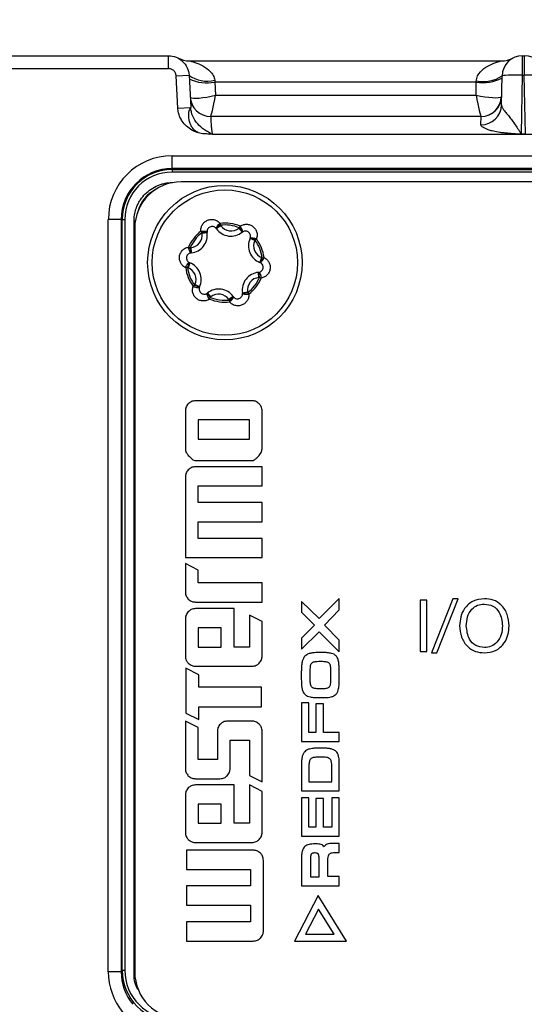
# Model space of a CAD drawing. Units: millimetres. Extents: x 18 to 584, y 10 to 410.
# Drawn here: x 72 to 82, y 289 to 308 of the extents above; entities that cross this region are included whole.
import ezdxf

# ---------------------------------------------------------------- set-up
doc = ezdxf.new("R2010")
doc.units = ezdxf.units.MM
doc.styles.add('SLDTEXTSTYLE0', font='TXT', dxfattribs={"width": 0.75})
doc.dimstyles.new('SLDDIMSTYLE1', dxfattribs={"dimtxt": 3.5, "dimasz": 3, "dimexe": 0, "dimexo": 0.0625, "dimgap": 0.875, "dimtad": 1, "dimdec": 0, "dimlfac": 2, "dimrnd": 1e-09, "dimzin": 12, "dimdsep": 46, "dimtxsty": 'SLDTEXTSTYLE0', "dimsah": 1, "dimcen": 0.09, "dimadec": 0, "dimazin": 3, "dimtfac": 1, "dimtdec": 0, "dimtofl": 0, "dimtmove": 0, "dimatfit": 3, "dimfxl": 0, "dimfrac": 2, "dimtolj": 1, "dimtzin": 12, "dimarcsym": 0})
doc.dimstyles.new('SLDDIMSTYLE2', dxfattribs={"dimtxt": 3.5, "dimasz": 3, "dimexe": 0, "dimexo": 0.0625, "dimgap": 0.875, "dimtad": 1, "dimdec": 1, "dimlfac": 2, "dimrnd": 1e-09, "dimzin": 12, "dimdsep": 46, "dimtxsty": 'SLDTEXTSTYLE0', "dimsah": 1, "dimcen": 0.09, "dimadec": 0, "dimazin": 3, "dimtfac": 1, "dimtdec": 1, "dimtofl": 0, "dimtmove": 0, "dimatfit": 3, "dimfxl": 0, "dimfrac": 2, "dimtolj": 1, "dimtzin": 12, "dimarcsym": 0})

# ---------------------------------------------------------------- blocks, each defined once
blk = doc.blocks.new('_D_1')
at = {"color": 7, "linetype": 'Continuous', "lineweight": 0}
for p, q in [((60.939, 308.083), (60.939, 334.622)), ((302.125, 308.083), (302.125, 334.622)), ((302.125, 333.622), (60.939, 333.622))]:
    blk.add_line(p, q, dxfattribs=at)
at = {"color": 7, "linetype": 'Continuous', "lineweight": 18}
for points in [[(60.939, 333.622), (63.939, 333.172), (63.939, 334.072)], [(302.125, 333.622), (299.125, 334.072), (299.125, 333.172)]]:
    blk.add_solid(points, dxfattribs=at)
at = {"color": 7, "linetype": 'Continuous', "lineweight": 18, "insert": (175.713, 338.133), "char_height": 3.5, "attachment_point": 1, "style": 'SLDTEXTSTYLE0'}
blk.add_mtext('482,4', dxfattribs=at)
blk = doc.blocks.new('_D_2')
at = {"color": 7, "linetype": 'Continuous', "lineweight": 0}
for p, q in [((64.382, 308.422), (64.382, 328.622)), ((298.682, 308.422), (298.682, 328.622)), ((64.382, 327.622), (298.682, 327.622))]:
    blk.add_line(p, q, dxfattribs=at)
at = {"color": 7, "linetype": 'Continuous', "lineweight": 18}
for points in [[(64.382, 327.622), (67.382, 327.172), (67.382, 328.072)], [(298.682, 327.622), (295.682, 328.072), (295.682, 327.172)]]:
    blk.add_solid(points, dxfattribs=at)
at = {"color": 7, "linetype": 'Continuous', "lineweight": 18, "insert": (177.653, 332.133), "char_height": 3.5, "attachment_point": 1, "style": 'SLDTEXTSTYLE0'}
blk.add_mtext('469', dxfattribs=at)
blk = doc.blocks.new('_D_3')
at = {"color": 7, "linetype": 'Continuous', "lineweight": 0}
for p, q in [((66.132, 308.422), (66.132, 322.622)), ((296.932, 308.422), (296.932, 322.622)), ((296.932, 321.622), (66.132, 321.622))]:
    blk.add_line(p, q, dxfattribs=at)
at = {"color": 7, "linetype": 'Continuous', "lineweight": 18}
for points in [[(66.132, 321.622), (69.132, 321.172), (69.132, 322.072)], [(296.932, 321.622), (293.932, 322.072), (293.932, 321.172)]]:
    blk.add_solid(points, dxfattribs=at)
at = {"color": 7, "linetype": 'Continuous', "lineweight": 18, "insert": (177.653, 326.133), "char_height": 3.5, "attachment_point": 1, "style": 'SLDTEXTSTYLE0'}
blk.add_mtext('462', dxfattribs=at)

msp = doc.modelspace()

# ---------------------------------------------------------------- linework, layer by layer
at = {"color": 7, "linetype": 'Continuous', "lineweight": 25}
for p, q in [((61.569, 307.333), (75.311, 307.333)), ((75.311, 307.083), (75.311, 307.333)), ((75.724, 307.233), (81.778, 307.233)), ((82.191, 307.333), (82.223, 307.333)), ((82.191, 306.954), (82.191, 307.333)), ((82.223, 307.333), (82.223, 306.954)), ((61.569, 307.083), (75.311, 307.083)), ((75.461, 306.941), (75.711, 306.954)), ((75.494, 306.315), (75.461, 306.941)), ((75.711, 306.954), (75.744, 306.328)), ((76.21, 306.857), (76.214, 306.82)), ((76.214, 306.82), (76.227, 306.567)), ((81.29, 306.82), (76.214, 306.82)), ((81.286, 306.567), (81.29, 306.82)), ((81.29, 306.82), (81.291, 306.841)), ((81.781, 306.377), (81.791, 306.94)), ((82.171, 305.812), (82.191, 306.954)), ((82.191, 306.954), (82.223, 306.954)), ((82.243, 305.812), (82.223, 306.954)), ((76.227, 306.567), (81.286, 306.567)), ((75.494, 306.315), (75.744, 306.328)), ((81.384, 306.153), (76.132, 306.153)), ((286.892, 305.803), (76.172, 305.803)), ((82.171, 305.812), (82.243, 305.812)), ((82.171, 305.812), (82.171, 305.806)), ((82.243, 305.806), (82.171, 305.806)), ((75.382, 305.391), (260.556, 305.391)), ((75.382, 305.141), (75.382, 305.391)), ((260.556, 305.141), (75.382, 305.141)), ((75.382, 305.122), (75.382, 305.141)), ((75.382, 305.122), (260.536, 305.122)), ((75.382, 305.122), (75.382, 305.072)), ((260.536, 305.072), (75.382, 305.072)), ((75.392, 304.868), (75.393, 304.868)), ((260.482, 304.883), (75.557, 304.883)), ((74.144, 289.538), (74.144, 304.153)), ((74.394, 304.153), (74.144, 304.153)), ((74.394, 304.153), (74.394, 289.538)), ((74.413, 304.153), (74.394, 304.153)), ((74.413, 289.57), (74.413, 304.153)), ((74.413, 304.153), (74.463, 304.153)), ((74.463, 304.153), (74.463, 289.57)), ((74.643, 289.519), (74.643, 304.119)), ((74.667, 304.119), (74.643, 304.119)), ((74.657, 303.983), (74.657, 289.533)), ((76.319, 304.04), (76.241, 303.978)), ((76.326, 304.031), (76.245, 303.973)), ((76.315, 304.075), (76.319, 304.04)), ((76.68, 303.982), (76.743, 303.904)), ((76.689, 303.989), (76.703, 304.021)), ((76.747, 303.908), (76.689, 303.989)), ((75.942, 303.923), (75.963, 303.896)), ((76.062, 303.905), (75.963, 303.896)), ((75.964, 303.884), (76.063, 303.899)), ((76.988, 303.742), (76.897, 303.784)), ((76.993, 303.753), (76.899, 303.789)), ((76.993, 303.753), (77.02, 303.774)), ((75.701, 303.614), (75.733, 303.601)), ((75.733, 303.601), (75.748, 303.502)), ((75.745, 303.602), (75.754, 303.503)), ((77.122, 303.411), (77.086, 303.318)), ((77.092, 303.316), (77.133, 303.407)), ((77.133, 303.407), (77.167, 303.411)), ((75.646, 303.216), (75.68, 303.22)), ((75.722, 303.311), (75.68, 303.22)), ((75.727, 303.309), (75.692, 303.215)), ((77.068, 303.024), (77.059, 303.124)), ((77.08, 303.026), (77.065, 303.125)), ((77.08, 303.026), (77.112, 303.012)), ((75.793, 302.853), (75.821, 302.874)), ((75.821, 302.874), (75.914, 302.837)), ((75.917, 302.843), (75.826, 302.885)), ((76.066, 302.719), (76.124, 302.638)), ((76.071, 302.723), (76.134, 302.645)), ((76.111, 302.606), (76.124, 302.638)), ((76.569, 302.654), (76.487, 302.596)), ((76.495, 302.586), (76.573, 302.649)), ((76.75, 302.727), (76.849, 302.743)), ((76.751, 302.721), (76.851, 302.731)), ((76.851, 302.731), (76.872, 302.703)), ((76.495, 302.586), (76.499, 302.552)), ((76.932, 300.63), (75.839, 300.63)), ((75.64, 300.432), (75.64, 299.71)), ((77.132, 299.71), (77.132, 300.432)), ((76.883, 300.257), (75.889, 300.257)), ((75.889, 300.257), (75.889, 299.884)), ((76.883, 299.884), (76.883, 300.257)), ((75.889, 299.884), (76.883, 299.884)), ((75.839, 299.467), (76.932, 299.467)), ((77.132, 299.348), (75.839, 299.348)), ((77.132, 298.975), (77.132, 299.348)), ((75.64, 299.148), (75.64, 297.582)), ((75.889, 298.975), (77.132, 298.975)), ((75.889, 298.651), (75.889, 298.975)), ((77.132, 298.651), (75.889, 298.651)), ((77.132, 298.278), (77.132, 298.651)), ((75.889, 297.955), (75.889, 298.278)), ((75.889, 298.278), (77.132, 298.278)), ((77.132, 297.955), (75.889, 297.955)), ((77.132, 297.582), (77.132, 297.955)), ((75.64, 297.582), (77.132, 297.582)), ((75.889, 297.341), (75.64, 297.465)), ((75.64, 297.465), (75.64, 296.917)), ((75.889, 297.092), (75.889, 297.341)), ((77.132, 297.092), (75.889, 297.092)), ((77.132, 296.719), (77.132, 297.092)), ((75.839, 296.719), (77.132, 296.719)), ((78.241, 296.4), (77.896, 296.733)), ((77.896, 296.733), (77.896, 296.525)), ((78.629, 296.787), (78.241, 296.4)), ((78.629, 296.565), (78.629, 296.787)), ((80.33, 296.758), (80.201, 296.758)), ((80.201, 296.758), (80.201, 295.758)), ((80.33, 295.758), (80.33, 296.758)), ((80.837, 296.784), (80.421, 295.732)), ((80.525, 295.732), (80.941, 296.784)), ((80.941, 296.784), (80.837, 296.784)), ((76.585, 296.591), (75.839, 296.591)), ((76.585, 295.845), (76.585, 296.591)), ((77.896, 296.525), (78.147, 296.271)), ((78.34, 296.271), (78.629, 296.565)), ((75.64, 296.393), (75.64, 295.672)), ((76.883, 296.467), (76.883, 295.845)), ((77.132, 296.342), (76.883, 296.467)), ((77.132, 295.672), (77.132, 296.342)), ((75.889, 296.218), (75.889, 295.845)), ((76.336, 296.218), (75.889, 296.218)), ((76.336, 295.845), (76.336, 296.218)), ((78.147, 296.271), (77.896, 296.018)), ((77.896, 295.807), (78.241, 296.142)), ((78.241, 296.142), (78.629, 295.753)), ((78.629, 295.976), (78.34, 296.271)), ((77.896, 296.018), (77.896, 295.807)), ((78.629, 295.753), (78.629, 295.976)), ((75.889, 295.845), (76.336, 295.845)), ((76.883, 295.845), (76.585, 295.845)), ((78.315, 295.738), (78.226, 295.738)), ((80.201, 295.758), (80.33, 295.758)), ((80.421, 295.732), (80.525, 295.732)), ((78.306, 295.561), (78.23, 295.561)), ((75.899, 295.308), (75.65, 295.432)), ((75.65, 295.432), (75.65, 294.562)), ((75.839, 295.472), (76.932, 295.472)), ((77.892, 295.369), (77.892, 295.213)), ((78.058, 295.359), (78.058, 295.229)), ((78.468, 295.223), (78.468, 295.362)), ((78.629, 295.21), (78.629, 295.366)), ((75.899, 295.068), (75.899, 295.308)), ((77.122, 295.068), (75.899, 295.068)), ((77.122, 294.686), (77.122, 295.068)), ((78.233, 295.04), (78.309, 295.04)), ((78.23, 294.862), (78.318, 294.862)), ((75.899, 294.686), (77.122, 294.686)), ((75.899, 294.437), (75.899, 294.686)), ((78.041, 294.761), (77.896, 294.761)), ((77.896, 294.761), (77.896, 294.01)), ((78.041, 294.187), (78.041, 294.761)), ((78.324, 294.743), (78.177, 294.743)), ((78.177, 294.743), (78.177, 294.187)), ((78.324, 294.187), (78.324, 294.743)), ((75.64, 294.406), (75.64, 293.486)), ((75.889, 294.281), (75.64, 294.406)), ((75.65, 294.562), (75.899, 294.437)), ((76.932, 294.406), (76.46, 294.406)), ((75.889, 293.66), (75.889, 294.281)), ((76.262, 294.207), (76.262, 293.66)), ((77.132, 293.225), (77.132, 294.207)), ((76.51, 293.486), (76.51, 294.033)), ((76.51, 294.033), (76.883, 294.033)), ((76.883, 294.033), (76.883, 293.349)), ((77.896, 294.01), (78.629, 294.01)), ((78.177, 294.187), (78.041, 294.187)), ((78.629, 294.187), (78.324, 294.187)), ((78.629, 294.01), (78.629, 294.187)), ((78.328, 293.879), (78.186, 293.879)), ((76.262, 293.66), (75.889, 293.66)), ((78.32, 293.704), (78.197, 293.704)), ((77.895, 293.572), (77.895, 293.053)), ((78.04, 293.544), (78.04, 293.229)), ((78.482, 293.229), (78.482, 293.544)), ((78.629, 293.053), (78.629, 293.586)), ((75.839, 293.287), (76.312, 293.287)), ((76.883, 293.349), (77.132, 293.225)), ((76.585, 293.167), (75.839, 293.167)), ((76.585, 292.421), (76.585, 293.167)), ((76.883, 293.167), (76.883, 292.421)), ((77.132, 293.041), (76.883, 293.167)), ((77.895, 293.053), (78.629, 293.053)), ((78.04, 293.229), (78.482, 293.229)), ((75.64, 292.968), (75.64, 292.247)), ((77.132, 292.247), (77.132, 293.041)), ((78.041, 292.918), (77.896, 292.918)), ((77.896, 292.918), (77.896, 292.168)), ((78.041, 292.343), (78.041, 292.918)), ((78.324, 292.9), (78.177, 292.9)), ((78.177, 292.9), (78.177, 292.343)), ((78.324, 292.343), (78.324, 292.9)), ((78.629, 292.918), (78.482, 292.918)), ((78.482, 292.918), (78.482, 292.343)), ((78.629, 292.168), (78.629, 292.918)), ((76.336, 292.794), (75.889, 292.794)), ((75.889, 292.794), (75.889, 292.421)), ((76.336, 292.421), (76.336, 292.794)), ((75.889, 292.421), (76.336, 292.421)), ((76.883, 292.421), (76.585, 292.421)), ((78.177, 292.343), (78.041, 292.343)), ((78.482, 292.343), (78.324, 292.343)), ((77.896, 292.168), (78.629, 292.168)), ((75.665, 291.899), (75.665, 291.526)), ((76.957, 291.899), (75.665, 291.899)), ((75.839, 292.048), (76.932, 292.048)), ((78.181, 292.02), (78.13, 292.02)), ((78.629, 292.027), (78.477, 292.027)), ((78.629, 291.851), (78.629, 292.027)), ((77.896, 291.752), (77.896, 291.208)), ((78.071, 291.757), (78.071, 291.381)), ((78.162, 291.844), (78.147, 291.844)), ((78.236, 291.381), (78.236, 291.761)), ((78.41, 291.385), (78.41, 291.731)), ((78.515, 291.851), (78.629, 291.851)), ((75.665, 291.526), (76.908, 291.526)), ((76.908, 291.526), (76.908, 291.203)), ((77.157, 290.332), (77.157, 291.7)), ((78.071, 291.381), (78.236, 291.381)), ((78.629, 291.385), (78.41, 291.385)), ((78.629, 291.208), (78.629, 291.385)), ((75.665, 291.203), (75.665, 290.83)), ((76.908, 291.203), (75.665, 291.203)), ((77.896, 291.208), (78.629, 291.208)), ((78.219, 291.019), (77.757, 290.133)), ((78.767, 290.133), (78.219, 291.019)), ((75.665, 290.83), (76.908, 290.83)), ((76.908, 290.83), (76.908, 290.506)), ((78.228, 290.752), (77.974, 290.265)), ((78.53, 290.265), (78.228, 290.752)), ((76.908, 290.506), (75.665, 290.506)), ((75.665, 290.506), (75.665, 290.133)), ((77.974, 290.265), (78.53, 290.265)), ((75.665, 290.133), (76.957, 290.133)), ((77.757, 290.133), (78.767, 290.133)), ((74.394, 289.538), (74.144, 289.538)), ((74.413, 289.57), (74.394, 289.538)), ((74.413, 289.57), (74.463, 289.57)), ((74.657, 289.533), (74.643, 289.519))]:
    msp.add_line(p, q, dxfattribs=at)
at = {"color": 7, "linetype": 'Continuous', "lineweight": 25, "flags": 128}
for points in [[(76.315, 304.075), (76.298, 304.062), (76.281, 304.047), (76.267, 304.033), (76.255, 304.018), (76.246, 304.005), (76.24, 303.994), (76.239, 303.984), (76.241, 303.978)], [(76.747, 303.908), (76.751, 303.913), (76.752, 303.923), (76.75, 303.935), (76.745, 303.95), (76.737, 303.967), (76.727, 303.985), (76.716, 304.003), (76.703, 304.021)], [(75.942, 303.923), (75.964, 303.926), (75.985, 303.927), (76.006, 303.927), (76.024, 303.925), (76.04, 303.922), (76.052, 303.917), (76.059, 303.912), (76.062, 303.905)], [(76.899, 303.789), (76.904, 303.795), (76.913, 303.798), (76.925, 303.799), (76.941, 303.798), (76.96, 303.794), (76.98, 303.789), (77, 303.782), (77.02, 303.774)], [(75.701, 303.614), (75.704, 303.593), (75.708, 303.572), (75.714, 303.552), (75.72, 303.534), (75.727, 303.52), (75.734, 303.509), (75.742, 303.503), (75.748, 303.502)], [(77.092, 303.316), (77.099, 303.315), (77.107, 303.319), (77.117, 303.327), (77.128, 303.339), (77.138, 303.354), (77.149, 303.372), (77.159, 303.391), (77.167, 303.411)], [(75.646, 303.216), (75.655, 303.236), (75.665, 303.255), (75.675, 303.273), (75.686, 303.288), (75.697, 303.3), (75.706, 303.308), (75.715, 303.312), (75.722, 303.311)], [(77.065, 303.125), (77.072, 303.123), (77.079, 303.117), (77.087, 303.107), (77.093, 303.093), (77.1, 303.075), (77.105, 303.055), (77.109, 303.034), (77.112, 303.012)], [(75.793, 302.853), (75.814, 302.845), (75.834, 302.838), (75.854, 302.832), (75.872, 302.829), (75.888, 302.828), (75.901, 302.829), (75.91, 302.832), (75.914, 302.837)], [(76.111, 302.606), (76.098, 302.623), (76.086, 302.641), (76.076, 302.659), (76.068, 302.676), (76.063, 302.691), (76.061, 302.704), (76.062, 302.713), (76.066, 302.719)], [(76.573, 302.649), (76.575, 302.642), (76.573, 302.633), (76.568, 302.621), (76.559, 302.608), (76.547, 302.594), (76.532, 302.579), (76.516, 302.565), (76.499, 302.552)], [(76.751, 302.721), (76.754, 302.715), (76.762, 302.71), (76.774, 302.705), (76.789, 302.702), (76.808, 302.7), (76.828, 302.7), (76.85, 302.701), (76.872, 302.703)]]:
    msp.add_lwpolyline(points, dxfattribs=at)
at = {"color": 7, "linetype": 'Continuous', "lineweight": 25}
for radius in [1.5, 1.412]:
    msp.add_circle((76.407, 303.313), radius, dxfattribs=at)
for centre, radius, start, end in [((75.724, 307.733), 0.5, 242.734, 270), ((81.778, 307.733), 0.5, 270, 297.266), ((82.191, 306.933), 0.4, 90, 179), ((82.223, 306.933), 0.4, 1, 90), ((76.065, 307.441), 0.602, 233.9603, 283.9675), ((76.054, 307.59), 0.786, 244.4229, 281.7245), ((81.424, 307.6), 0.791, 260.2369, 297.521), ((81.421, 307.497), 0.668, 258.798, 303.6329), ((76.132, 306.553), 0.4, 183, 270), ((76.129, 306.55), 0.397, 182.565, 270.6305), ((81.384, 306.553), 0.4, 270, 359), ((81.38, 306.55), 0.397, 270.6006, 357.7515), ((81.384, 306.387), 0.397, 269.564, 358.5914), ((75.382, 304.153), 1.237, 90, 180), ((75.382, 304.153), 0.988, 90, 180), ((75.382, 304.153), 0.968, 90, 180), ((75.382, 304.153), 0.918, 90, 180), ((75.557, 303.983), 0.9, 90, 180), ((75.391, 304.118), 0.699, 118.4213, 163.2446), ((75.392, 304.119), 0.698, 118.4958, 162.5356), ((76.162, 303.915), 0.1, 35.165, 38.6459), ((76.526, 304.171), 0.344, 215.165, 309.0364), ((76.407, 303.313), 0.767, 67.3156, 96.8857), ((76.407, 303.313), 0.732, 67.3156, 96.8857), ((76.162, 303.915), 0.2, 35.165, 38.6459), ((76.526, 304.171), 0.244, 215.165, 309.0364), ((76.806, 303.826), 0.2, 125.5554, 129.0364), ((76.407, 303.313), 0.767, 127.3156, 156.8857), ((76.407, 303.313), 0.732, 127.3156, 156.8857), ((75.723, 303.845), 0.244, 275.165, 9.0364), ((75.723, 303.845), 0.344, 275.165, 9.0364), ((76.162, 303.915), 0.2, 185.5554, 189.0364), ((76.162, 303.915), 0.1, 185.5554, 189.0364), ((76.806, 303.826), 0.1, 125.5554, 129.0364), ((77.209, 303.639), 0.344, 155.165, 249.0364), ((76.806, 303.826), 0.1, 335.165, 338.6459), ((76.407, 303.313), 0.767, 7.3156, 36.8857), ((75.763, 303.403), 0.2, 95.165, 98.6459), ((77.209, 303.639), 0.244, 155.165, 249.0364), ((76.806, 303.826), 0.2, 335.165, 338.6459), ((76.407, 303.313), 0.732, 7.3156, 36.8857), ((75.763, 303.403), 0.1, 95.165, 98.6459), ((77.05, 303.224), 0.2, 65.5554, 69.0364), ((76.407, 303.313), 0.767, 187.3156, 216.8857), ((76.407, 303.313), 0.732, 187.3156, 216.8857), ((75.763, 303.403), 0.2, 245.5554, 249.0364), ((75.604, 302.988), 0.244, 335.165, 69.0364), ((75.763, 303.403), 0.1, 245.5554, 249.0364), ((75.604, 302.988), 0.344, 335.165, 69.0364), ((77.05, 303.224), 0.1, 65.5554, 69.0364), ((77.09, 302.781), 0.344, 95.165, 189.0364), ((77.09, 302.781), 0.244, 95.165, 189.0364), ((76.407, 303.313), 0.732, 307.3156, 336.8857), ((76.407, 303.313), 0.767, 307.3156, 336.8857), ((77.05, 303.224), 0.1, 275.165, 278.6459), ((77.05, 303.224), 0.2, 275.165, 278.6459), ((76.008, 302.801), 0.2, 155.165, 158.6459), ((76.008, 302.801), 0.1, 155.165, 158.6459), ((76.008, 302.801), 0.1, 305.5554, 309.0364), ((76.288, 302.456), 0.344, 35.165, 129.0364), ((76.008, 302.801), 0.2, 305.5554, 309.0364), ((76.407, 303.313), 0.732, 247.3156, 276.8857), ((76.288, 302.456), 0.244, 35.165, 129.0364), ((76.651, 302.712), 0.1, 215.165, 218.6459), ((76.651, 302.712), 0.1, 5.5554, 9.0364), ((76.651, 302.712), 0.2, 5.5554, 9.0364), ((76.407, 303.313), 0.767, 247.3156, 276.8857), ((76.651, 302.712), 0.2, 215.165, 218.6459), ((75.557, 289.533), 0.9, 180, 270)]:
    msp.add_arc(centre, radius, start, end, dxfattribs=at)
for centre, major_axis, ratio, start_param, end_param in [((76.227, 306.653), (0.494, 0.122), 0.165748, 3.275135, 4.671399), ((76.227, 306.653), (0.094, 0.5), 0.031867, 3.14756, 4.543823), ((81.286, 306.653), (0.498, -0.108), 0.166606, 4.748621, 6.144884), ((81.286, 306.653), (-0.097, 0.5), 0.032903, 1.738952, 3.135215), ((75.396, 289.544), (0.646, 1.078), 0.99484, 2.112781, 2.79605), ((75.396, 289.544), (0.518, 0.865), 0.992286, 2.112781, 2.79605), ((75.415, 289.574), (0.516, 0.862), 0.995352, 2.112781, 3.679016), ((75.415, 289.574), (0.491, 0.819), 0.99484, 2.112781, 3.679016)]:
    msp.add_ellipse(centre, major_axis=major_axis, ratio=ratio, start_param=start_param, end_param=end_param, dxfattribs=at)
for points, knots in [([(75.311, 307.333), (75.413, 307.333), (75.513, 307.293), (75.66, 307.154), (75.705, 307.055), (75.711, 306.954)], [0, 0, 0, 0, 0.5, 0.5, 1, 1, 1, 1]), ([(75.724, 307.233), (75.724, 307.233), (75.739, 307.229), (75.779, 307.218), (75.802, 307.211), (75.876, 307.185), (75.929, 307.163), (76.031, 307.106), (76.081, 307.071), (76.145, 307.005), (76.164, 306.98), (76.195, 306.923), (76.206, 306.891), (76.21, 306.857)], [0, 0, 0, 0, 0.125, 0.125, 0.25, 0.25, 0.5, 0.5, 0.75, 0.75, 0.875, 0.875, 1, 1, 1, 1]), ([(81.291, 306.841), (81.293, 306.912), (81.328, 306.972), (81.413, 307.066), (81.464, 307.102), (81.568, 307.16), (81.622, 307.183), (81.697, 307.21), (81.722, 307.218), (81.762, 307.229), (81.778, 307.233), (81.778, 307.233)], [0, 0, 0, 0, 0.25, 0.25, 0.5, 0.5, 0.75, 0.75, 0.875, 0.875, 1, 1, 1, 1]), ([(75.461, 306.941), (75.46, 306.951), (75.458, 306.97), (75.448, 306.997), (75.434, 307.021), (75.415, 307.043), (75.393, 307.06), (75.368, 307.073), (75.34, 307.082), (75.321, 307.083), (75.311, 307.083)], [0, 0, 0, 0, 0.127341, 0.250138, 0.372903, 0.50015, 0.621521, 0.749933, 0.87272, 1, 1, 1, 1]), ([(82.191, 306.954), (82.086, 306.956), (81.982, 306.956), (81.834, 306.951), (81.791, 306.946), (81.791, 306.94)], [0, 0, 0, 0, 0.5, 0.5, 1, 1, 1, 1]), ([(82.623, 306.94), (82.623, 306.946), (82.58, 306.951), (82.431, 306.956), (82.327, 306.956), (82.223, 306.954)], [0, 0, 0, 0, 0.5, 0.5, 1, 1, 1, 1]), ([(76.172, 305.803), (76.164, 305.805), (76.15, 305.808), (76.119, 305.811), (76.061, 305.812), (75.974, 305.816), (75.866, 305.839), (75.758, 305.887), (75.659, 305.959), (75.584, 306.047), (75.534, 306.138), (75.503, 306.225), (75.497, 306.285), (75.494, 306.315)], [0, 0, 0, 0, 0.023261, 0.047887, 0.097958, 0.205258, 0.326198, 0.443806, 0.57796, 0.711, 0.808637, 0.903912, 1, 1, 1, 1]), ([(75.897, 305.834), (75.876, 305.846), (75.835, 305.869), (75.784, 305.922), (75.745, 305.984), (75.711, 306.077), (75.702, 306.199), (75.718, 306.284), (75.744, 306.328)], [0, 0, 0, 0, 0.118595, 0.239754, 0.363244, 0.488511, 0.744326, 1, 1, 1, 1]), ([(76.172, 305.803), (76.157, 305.807), (76.143, 305.813), (76.115, 305.828), (76.101, 305.837), (76.06, 305.862), (76.035, 305.878), (75.961, 305.929), (75.918, 305.967), (75.802, 306.099), (75.75, 306.208), (75.744, 306.328)], [0, 0, 0, 0, 0.0625, 0.0625, 0.125, 0.125, 0.25, 0.25, 0.5, 0.5, 1, 1, 1, 1]), ([(81.781, 306.377), (81.781, 306.371), (81.782, 306.36), (81.788, 306.342), (81.797, 306.321), (81.81, 306.299), (81.834, 306.265), (81.874, 306.218), (81.93, 306.151), (81.986, 306.073), (82.047, 305.988), (82.099, 305.913), (82.133, 305.861), (82.15, 305.835), (82.159, 305.824), (82.165, 305.816), (82.169, 305.813), (82.171, 305.812)], [0, 0, 0, 0, 0.0504621, 0.1018858, 0.1543284, 0.2078438, 0.2624828, 0.3899429, 0.499247, 0.6236453, 0.7493084, 0.8747002, 0.9462249, 0.9636481, 0.9821945, 0.9945022, 1, 1, 1, 1]), ([(76.132, 306.153), (76.132, 306.153), (76.132, 306.152), (76.133, 306.144), (76.133, 306.132), (76.134, 306.114), (76.136, 306.092), (76.137, 306.062), (76.139, 306.025), (76.142, 305.981), (76.145, 305.938), (76.149, 305.901), (76.154, 305.868), (76.159, 305.841), (76.164, 305.819), (76.169, 305.808), (76.172, 305.803)], [0, 0, 0, 0, 0.114871, 0.231321, 0.346739, 0.458347, 0.563416, 0.659484, 0.777277, 0.862064, 0.919161, 0.955179, 0.976514, 0.988599, 0.995568, 1, 1, 1, 1]), ([(81.381, 305.99), (81.381, 306.015), (81.381, 306.039), (81.382, 306.081), (81.382, 306.099), (81.383, 306.127), (81.383, 306.137), (81.383, 306.15), (81.384, 306.153), (81.384, 306.153)], [0, 0, 0, 0, 0.25, 0.25, 0.5, 0.5, 0.75, 0.75, 1, 1, 1, 1]), ([(82.171, 305.806), (82.158, 305.807), (82.116, 305.808), (82.023, 305.815), (81.916, 305.823), (81.816, 305.833), (81.725, 305.844), (81.63, 305.862), (81.54, 305.887), (81.479, 305.912), (81.434, 305.934), (81.403, 305.955), (81.384, 305.973), (81.382, 305.984), (81.381, 305.99)], [0, 0, 0, 0, 0.035522, 0.113126, 0.250475, 0.326587, 0.386158, 0.500305, 0.59044, 0.667647, 0.750588, 0.831896, 0.91514, 1, 1, 1, 1]), ([(74.643, 304.119), (74.643, 304.139), (74.644, 304.178), (74.651, 304.237), (74.662, 304.294), (74.678, 304.351), (74.701, 304.411), (74.73, 304.473), (74.78, 304.557), (74.859, 304.652), (74.973, 304.746), (75.081, 304.804), (75.174, 304.837), (75.245, 304.855), (75.318, 304.866), (75.367, 304.868), (75.392, 304.868)], [0, 0, 0, 0, 0.050305, 0.100162, 0.149881, 0.199775, 0.250156, 0.312563, 0.375206, 0.500104, 0.625002, 0.7499, 0.812308, 0.87495, 0.937416, 1, 1, 1, 1]), ([(75.942, 303.923), (75.942, 303.939), (75.941, 303.978), (75.96, 304.037), (75.999, 304.092), (76.055, 304.133), (76.123, 304.154), (76.195, 304.152), (76.264, 304.126), (76.298, 304.092), (76.315, 304.075)], [0, 0, 0, 0, 0.092676, 0.220556, 0.344562, 0.467903, 0.594316, 0.726606, 0.863592, 1, 1, 1, 1]), ([(76.241, 303.978), (76.233, 303.986), (76.217, 304.002), (76.184, 304.015), (76.149, 304.017), (76.116, 304.006), (76.089, 303.987), (76.07, 303.96), (76.062, 303.931), (76.062, 303.913), (76.062, 303.905)], [0, 0, 0, 0, 0.14397, 0.282638, 0.410766, 0.530272, 0.647838, 0.770109, 0.901665, 1, 1, 1, 1]), ([(76.703, 304.021), (76.716, 304.029), (76.749, 304.049), (76.81, 304.062), (76.878, 304.056), (76.941, 304.028), (76.993, 303.98), (77.027, 303.916), (77.039, 303.843), (77.027, 303.797), (77.02, 303.774)], [0, 0, 0, 0, 0.092676, 0.220556, 0.344562, 0.467903, 0.594316, 0.726606, 0.863592, 1, 1, 1, 1]), ([(76.899, 303.789), (76.902, 303.8), (76.909, 303.822), (76.903, 303.857), (76.887, 303.888), (76.862, 303.912), (76.831, 303.925), (76.798, 303.928), (76.769, 303.921), (76.754, 303.912), (76.747, 303.908)], [0, 0, 0, 0, 0.14397, 0.282638, 0.410766, 0.530272, 0.647838, 0.770109, 0.901665, 1, 1, 1, 1]), ([(75.646, 303.216), (75.632, 303.223), (75.598, 303.242), (75.557, 303.288), (75.528, 303.35), (75.521, 303.419), (75.536, 303.488), (75.575, 303.549), (75.632, 303.596), (75.678, 303.608), (75.701, 303.614)], [0, 0, 0, 0, 0.092676, 0.220556, 0.344562, 0.467903, 0.594316, 0.726606, 0.863592, 1, 1, 1, 1]), ([(75.748, 303.502), (75.737, 303.499), (75.715, 303.494), (75.688, 303.472), (75.669, 303.442), (75.661, 303.408), (75.665, 303.375), (75.679, 303.345), (75.699, 303.323), (75.715, 303.315), (75.722, 303.311)], [0, 0, 0, 0, 0.14397, 0.282638, 0.410766, 0.530272, 0.647838, 0.770109, 0.901665, 1, 1, 1, 1]), ([(77.167, 303.411), (77.182, 303.403), (77.215, 303.385), (77.257, 303.339), (77.285, 303.277), (77.292, 303.208), (77.277, 303.139), (77.239, 303.078), (77.182, 303.03), (77.135, 303.018), (77.112, 303.012)], [0, 0, 0, 0, 0.092676, 0.220556, 0.344562, 0.467903, 0.594316, 0.726606, 0.863592, 1, 1, 1, 1]), ([(77.065, 303.125), (77.076, 303.128), (77.098, 303.133), (77.126, 303.155), (77.145, 303.185), (77.152, 303.219), (77.149, 303.252), (77.135, 303.282), (77.115, 303.303), (77.099, 303.312), (77.092, 303.316)], [0, 0, 0, 0, 0.1439698, 0.2826376, 0.4107663, 0.5302721, 0.6478382, 0.7701086, 0.9016645, 1, 1, 1, 1]), ([(76.111, 302.606), (76.097, 302.597), (76.064, 302.577), (76.004, 302.565), (75.936, 302.571), (75.873, 302.599), (75.821, 302.647), (75.786, 302.711), (75.774, 302.784), (75.787, 302.83), (75.793, 302.853)], [0, 0, 0, 0, 0.092676, 0.220556, 0.344562, 0.467903, 0.594316, 0.726606, 0.863592, 1, 1, 1, 1]), ([(75.914, 302.837), (75.911, 302.826), (75.905, 302.805), (75.91, 302.77), (75.927, 302.738), (75.952, 302.715), (75.983, 302.702), (76.015, 302.699), (76.044, 302.705), (76.06, 302.715), (76.066, 302.719)], [0, 0, 0, 0, 0.1439698, 0.2826376, 0.4107663, 0.5302721, 0.6478382, 0.7701086, 0.9016645, 1, 1, 1, 1]), ([(76.872, 302.703), (76.872, 302.687), (76.873, 302.649), (76.854, 302.59), (76.814, 302.534), (76.758, 302.494), (76.691, 302.472), (76.619, 302.475), (76.549, 302.501), (76.516, 302.535), (76.499, 302.552)], [0, 0, 0, 0, 0.092676, 0.220556, 0.344562, 0.467903, 0.594316, 0.726606, 0.863592, 1, 1, 1, 1]), ([(76.573, 302.649), (76.581, 302.641), (76.596, 302.624), (76.629, 302.611), (76.664, 302.61), (76.697, 302.62), (76.724, 302.64), (76.743, 302.667), (76.752, 302.695), (76.751, 302.714), (76.751, 302.721)], [0, 0, 0, 0, 0.14397, 0.282638, 0.410766, 0.530272, 0.647838, 0.770109, 0.901665, 1, 1, 1, 1]), ([(75.698, 300.572), (75.679, 300.549), (75.646, 300.507), (75.642, 300.455), (75.64, 300.432)], [0, 0, 0, 0, 0.559023, 1, 1, 1, 1]), ([(75.839, 300.63), (75.81, 300.627), (75.756, 300.621), (75.716, 300.587), (75.698, 300.572)], [0, 0, 0, 0, 0.558617, 1, 1, 1, 1]), ([(77.074, 300.572), (77.05, 300.59), (77.009, 300.624), (76.956, 300.628), (76.932, 300.63)], [0, 0, 0, 0, 0.556483, 1, 1, 1, 1]), ([(77.132, 300.432), (77.129, 300.461), (77.123, 300.514), (77.089, 300.554), (77.074, 300.572)], [0, 0, 0, 0, 0.556094, 1, 1, 1, 1]), ([(75.64, 299.71), (75.643, 299.681), (75.648, 299.627), (75.683, 299.587), (75.698, 299.569)], [0, 0, 0, 0, 0.5586939, 1, 1, 1, 1]), ([(75.698, 299.569), (75.721, 299.544), (75.753, 299.509), (75.802, 299.473), (75.827, 299.469), (75.839, 299.467)], [0, 0, 0, 0, 0.577856, 0.796744, 1, 1, 1, 1]), ([(76.932, 299.467), (76.948, 299.47), (76.98, 299.477), (77.026, 299.518), (77.055, 299.55), (77.074, 299.569)], [0, 0, 0, 0, 0.260218, 0.547599, 1, 1, 1, 1]), ([(77.074, 299.569), (77.092, 299.592), (77.126, 299.634), (77.13, 299.687), (77.132, 299.71)], [0, 0, 0, 0, 0.556472, 1, 1, 1, 1]), ([(75.698, 299.289), (75.679, 299.265), (75.646, 299.224), (75.642, 299.171), (75.64, 299.148)], [0, 0, 0, 0, 0.559897, 1, 1, 1, 1]), ([(75.839, 299.348), (75.81, 299.345), (75.756, 299.339), (75.716, 299.304), (75.698, 299.289)], [0, 0, 0, 0, 0.55768, 1, 1, 1, 1]), ([(75.64, 296.917), (75.643, 296.888), (75.649, 296.835), (75.683, 296.795), (75.698, 296.778)], [0, 0, 0, 0, 0.556299, 1, 1, 1, 1]), ([(75.698, 296.778), (75.721, 296.759), (75.763, 296.725), (75.816, 296.721), (75.839, 296.719)], [0, 0, 0, 0, 0.556554, 1, 1, 1, 1]), ([(81.447, 296.784), (81.372, 296.776), (81.222, 296.759), (81.06, 296.611), (80.98, 296.435), (80.971, 296.317), (80.967, 296.258)], [0, 0, 0, 0, 0.279384, 0.558488, 0.779065, 1, 1, 1, 1]), ([(81.097, 296.258), (81.101, 296.316), (81.11, 296.431), (81.187, 296.577), (81.311, 296.668), (81.402, 296.676), (81.447, 296.68)], [0, 0, 0, 0, 0.280723, 0.56024, 0.78002, 1, 1, 1, 1]), ([(81.928, 296.258), (81.921, 296.333), (81.908, 296.483), (81.791, 296.664), (81.624, 296.77), (81.506, 296.78), (81.447, 296.784)], [0, 0, 0, 0, 0.280386, 0.559705, 0.779749, 1, 1, 1, 1]), ([(81.447, 296.68), (81.505, 296.673), (81.621, 296.659), (81.772, 296.498), (81.788, 296.349), (81.798, 296.258)], [0, 0, 0, 0, 0.279963, 0.559955, 1, 1, 1, 1]), ([(75.698, 296.533), (75.679, 296.51), (75.646, 296.469), (75.642, 296.416), (75.64, 296.393)], [0, 0, 0, 0, 0.559023, 1, 1, 1, 1]), ([(75.839, 296.591), (75.81, 296.588), (75.756, 296.583), (75.716, 296.548), (75.698, 296.533)], [0, 0, 0, 0, 0.558617, 1, 1, 1, 1]), ([(80.967, 296.258), (80.973, 296.184), (80.987, 296.034), (81.104, 295.853), (81.271, 295.747), (81.388, 295.737), (81.447, 295.732)], [0, 0, 0, 0, 0.28038, 0.559693, 0.779753, 1, 1, 1, 1]), ([(81.447, 295.836), (81.389, 295.843), (81.273, 295.858), (81.123, 296.018), (81.107, 296.167), (81.097, 296.258)], [0, 0, 0, 0, 0.279955, 0.559991, 1, 1, 1, 1]), ([(81.447, 295.732), (81.522, 295.741), (81.673, 295.757), (81.834, 295.905), (81.915, 296.082), (81.923, 296.2), (81.928, 296.258)], [0, 0, 0, 0, 0.279372, 0.558501, 0.779069, 1, 1, 1, 1]), ([(81.798, 296.258), (81.794, 296.201), (81.785, 296.086), (81.707, 295.94), (81.584, 295.848), (81.493, 295.84), (81.447, 295.836)], [0, 0, 0, 0, 0.280692, 0.560205, 0.780011, 1, 1, 1, 1]), ([(78.226, 295.738), (78.193, 295.737), (78.138, 295.736), (78.083, 295.726), (78.062, 295.722)], [0, 0, 0, 0, 0.608594, 1, 1, 1, 1]), ([(78.479, 295.722), (78.451, 295.727), (78.397, 295.737), (78.343, 295.737), (78.315, 295.738)], [0, 0, 0, 0, 0.502878, 1, 1, 1, 1]), ([(75.64, 295.672), (75.643, 295.642), (75.648, 295.589), (75.683, 295.548), (75.698, 295.531)], [0, 0, 0, 0, 0.558694, 1, 1, 1, 1]), ([(77.074, 295.531), (77.092, 295.554), (77.126, 295.595), (77.13, 295.648), (77.132, 295.672)], [0, 0, 0, 0, 0.5564717, 1, 1, 1, 1]), ([(77.907, 295.554), (77.903, 295.523), (77.893, 295.461), (77.893, 295.399), (77.892, 295.369)], [0, 0, 0, 0, 0.5070531, 1, 1, 1, 1]), ([(77.96, 295.666), (77.947, 295.648), (77.922, 295.614), (77.912, 295.573), (77.907, 295.554)], [0, 0, 0, 0, 0.522587, 1, 1, 1, 1]), ([(78.062, 295.722), (78.04, 295.716), (78.001, 295.704), (77.972, 295.677), (77.96, 295.666)], [0, 0, 0, 0, 0.583294, 1, 1, 1, 1]), ([(78.141, 295.554), (78.129, 295.551), (78.109, 295.546), (78.095, 295.532), (78.089, 295.526)], [0, 0, 0, 0, 0.585738, 1, 1, 1, 1]), ([(78.23, 295.561), (78.211, 295.561), (78.182, 295.561), (78.152, 295.556), (78.141, 295.554)], [0, 0, 0, 0, 0.616321, 1, 1, 1, 1]), ([(78.39, 295.554), (78.376, 295.556), (78.348, 295.561), (78.32, 295.561), (78.306, 295.561)], [0, 0, 0, 0, 0.500198, 1, 1, 1, 1]), ([(78.439, 295.526), (78.432, 295.533), (78.418, 295.547), (78.399, 295.552), (78.39, 295.554)], [0, 0, 0, 0, 0.53547, 1, 1, 1, 1]), ([(78.574, 295.666), (78.559, 295.68), (78.532, 295.706), (78.496, 295.717), (78.479, 295.722)], [0, 0, 0, 0, 0.53384, 1, 1, 1, 1]), ([(78.618, 295.552), (78.613, 295.577), (78.606, 295.617), (78.583, 295.652), (78.574, 295.666)], [0, 0, 0, 0, 0.600539, 1, 1, 1, 1]), ([(78.629, 295.366), (78.629, 295.404), (78.628, 295.466), (78.621, 295.528), (78.618, 295.552)], [0, 0, 0, 0, 0.613901, 1, 1, 1, 1]), ([(75.698, 295.531), (75.721, 295.512), (75.763, 295.478), (75.816, 295.474), (75.839, 295.472)], [0, 0, 0, 0, 0.556554, 1, 1, 1, 1]), ([(76.932, 295.472), (76.962, 295.475), (77.015, 295.481), (77.056, 295.515), (77.074, 295.531)], [0, 0, 0, 0, 0.55862, 1, 1, 1, 1]), ([(78.064, 295.465), (78.062, 295.448), (78.059, 295.412), (78.058, 295.377), (78.058, 295.359)], [0, 0, 0, 0, 0.498215, 1, 1, 1, 1]), ([(78.089, 295.526), (78.082, 295.517), (78.07, 295.498), (78.066, 295.476), (78.064, 295.465)], [0, 0, 0, 0, 0.5125895, 1, 1, 1, 1]), ([(78.462, 295.466), (78.46, 295.479), (78.456, 295.501), (78.444, 295.519), (78.439, 295.526)], [0, 0, 0, 0, 0.60579, 1, 1, 1, 1]), ([(78.468, 295.362), (78.467, 295.384), (78.467, 295.418), (78.464, 295.453), (78.462, 295.466)], [0, 0, 0, 0, 0.619348, 1, 1, 1, 1]), ([(77.892, 295.213), (77.893, 295.177), (77.893, 295.118), (77.903, 295.059), (77.907, 295.037)], [0, 0, 0, 0, 0.612363, 1, 1, 1, 1]), ([(78.058, 295.229), (78.059, 295.208), (78.059, 295.175), (78.063, 295.142), (78.065, 295.129)], [0, 0, 0, 0, 0.619822, 1, 1, 1, 1]), ([(78.461, 295.127), (78.463, 295.143), (78.467, 295.174), (78.467, 295.207), (78.468, 295.223)], [0, 0, 0, 0, 0.499067, 1, 1, 1, 1]), ([(78.617, 295.037), (78.621, 295.066), (78.629, 295.123), (78.629, 295.182), (78.629, 295.21)], [0, 0, 0, 0, 0.507532, 1, 1, 1, 1]), ([(77.907, 295.037), (77.913, 295.013), (77.923, 294.974), (77.948, 294.942), (77.958, 294.929)], [0, 0, 0, 0, 0.59333, 1, 1, 1, 1]), ([(78.065, 295.129), (78.068, 295.117), (78.073, 295.096), (78.086, 295.079), (78.091, 295.072)], [0, 0, 0, 0, 0.602786, 1, 1, 1, 1]), ([(78.091, 295.072), (78.099, 295.066), (78.115, 295.053), (78.135, 295.048), (78.144, 295.046)], [0, 0, 0, 0, 0.527893, 1, 1, 1, 1]), ([(78.144, 295.046), (78.159, 295.044), (78.188, 295.04), (78.218, 295.04), (78.233, 295.04)], [0, 0, 0, 0, 0.502976, 1, 1, 1, 1]), ([(78.309, 295.04), (78.326, 295.04), (78.352, 295.04), (78.379, 295.045), (78.389, 295.046)], [0, 0, 0, 0, 0.61635, 1, 1, 1, 1]), ([(78.389, 295.046), (78.4, 295.049), (78.418, 295.054), (78.432, 295.066), (78.437, 295.072)], [0, 0, 0, 0, 0.583966, 1, 1, 1, 1]), ([(78.437, 295.072), (78.443, 295.08), (78.455, 295.097), (78.459, 295.117), (78.461, 295.127)], [0, 0, 0, 0, 0.513744, 1, 1, 1, 1]), ([(78.569, 294.93), (78.581, 294.947), (78.604, 294.98), (78.612, 295.018), (78.617, 295.037)], [0, 0, 0, 0, 0.5227587, 1, 1, 1, 1]), ([(77.958, 294.929), (77.975, 294.916), (78.005, 294.891), (78.044, 294.881), (78.062, 294.877)], [0, 0, 0, 0, 0.5300371, 1, 1, 1, 1]), ([(78.062, 294.877), (78.09, 294.872), (78.146, 294.863), (78.202, 294.863), (78.23, 294.862)], [0, 0, 0, 0, 0.507902, 1, 1, 1, 1]), ([(78.318, 294.862), (78.35, 294.863), (78.403, 294.863), (78.454, 294.873), (78.474, 294.877)], [0, 0, 0, 0, 0.612128, 1, 1, 1, 1]), ([(78.474, 294.877), (78.495, 294.884), (78.53, 294.894), (78.558, 294.92), (78.569, 294.93)], [0, 0, 0, 0, 0.581936, 1, 1, 1, 1]), ([(76.46, 294.406), (76.431, 294.403), (76.378, 294.398), (76.338, 294.363), (76.32, 294.348)], [0, 0, 0, 0, 0.556142, 1, 1, 1, 1]), ([(77.074, 294.348), (77.05, 294.367), (77.009, 294.4), (76.956, 294.405), (76.932, 294.406)], [0, 0, 0, 0, 0.5564833, 1, 1, 1, 1]), ([(76.32, 294.348), (76.302, 294.325), (76.268, 294.283), (76.264, 294.23), (76.262, 294.207)], [0, 0, 0, 0, 0.556539, 1, 1, 1, 1]), ([(77.132, 294.207), (77.129, 294.237), (77.123, 294.29), (77.089, 294.33), (77.074, 294.348)], [0, 0, 0, 0, 0.558569, 1, 1, 1, 1]), ([(77.958, 293.811), (77.947, 293.796), (77.924, 293.767), (77.914, 293.732), (77.909, 293.716)], [0, 0, 0, 0, 0.534618, 1, 1, 1, 1]), ([(78.049, 293.863), (78.029, 293.857), (77.996, 293.845), (77.97, 293.821), (77.958, 293.811)], [0, 0, 0, 0, 0.578366, 1, 1, 1, 1]), ([(78.186, 293.879), (78.158, 293.879), (78.112, 293.878), (78.067, 293.868), (78.049, 293.863)], [0, 0, 0, 0, 0.601134, 1, 1, 1, 1]), ([(78.474, 293.865), (78.449, 293.87), (78.401, 293.879), (78.352, 293.879), (78.328, 293.879)], [0, 0, 0, 0, 0.51265, 1, 1, 1, 1]), ([(78.566, 293.817), (78.552, 293.829), (78.524, 293.851), (78.49, 293.86), (78.474, 293.865)], [0, 0, 0, 0, 0.530727, 1, 1, 1, 1]), ([(78.615, 293.727), (78.609, 293.746), (78.599, 293.78), (78.576, 293.806), (78.566, 293.817)], [0, 0, 0, 0, 0.583416, 1, 1, 1, 1]), ([(77.909, 293.716), (77.905, 293.691), (77.895, 293.644), (77.895, 293.595), (77.895, 293.572)], [0, 0, 0, 0, 0.5168, 1, 1, 1, 1]), ([(78.049, 293.622), (78.046, 293.609), (78.041, 293.583), (78.041, 293.557), (78.04, 293.544)], [0, 0, 0, 0, 0.510114, 1, 1, 1, 1]), ([(78.076, 293.672), (78.069, 293.664), (78.057, 293.649), (78.052, 293.631), (78.049, 293.622)], [0, 0, 0, 0, 0.533883, 1, 1, 1, 1]), ([(78.124, 293.697), (78.114, 293.694), (78.096, 293.689), (78.082, 293.677), (78.076, 293.672)], [0, 0, 0, 0, 0.580693, 1, 1, 1, 1]), ([(78.197, 293.704), (78.182, 293.704), (78.158, 293.703), (78.134, 293.699), (78.124, 293.697)], [0, 0, 0, 0, 0.5984, 1, 1, 1, 1]), ([(78.398, 293.697), (78.385, 293.7), (78.359, 293.703), (78.332, 293.704), (78.32, 293.704)], [0, 0, 0, 0, 0.510726, 1, 1, 1, 1]), ([(78.448, 293.673), (78.44, 293.679), (78.425, 293.691), (78.407, 293.695), (78.398, 293.697)], [0, 0, 0, 0, 0.5313322, 1, 1, 1, 1]), ([(78.474, 293.624), (78.471, 293.635), (78.466, 293.653), (78.453, 293.667), (78.448, 293.673)], [0, 0, 0, 0, 0.587683, 1, 1, 1, 1]), ([(78.482, 293.544), (78.482, 293.561), (78.482, 293.587), (78.476, 293.614), (78.474, 293.624)], [0, 0, 0, 0, 0.6105376, 1, 1, 1, 1]), ([(78.629, 293.586), (78.629, 293.615), (78.628, 293.662), (78.619, 293.708), (78.615, 293.727)], [0, 0, 0, 0, 0.603979, 1, 1, 1, 1]), ([(75.64, 293.486), (75.643, 293.456), (75.649, 293.403), (75.683, 293.363), (75.698, 293.346)], [0, 0, 0, 0, 0.556299, 1, 1, 1, 1]), ([(76.451, 293.346), (76.47, 293.369), (76.504, 293.41), (76.508, 293.462), (76.51, 293.486)], [0, 0, 0, 0, 0.5588493, 1, 1, 1, 1]), ([(75.698, 293.346), (75.721, 293.327), (75.763, 293.293), (75.816, 293.289), (75.839, 293.287)], [0, 0, 0, 0, 0.556554, 1, 1, 1, 1]), ([(76.312, 293.287), (76.341, 293.291), (76.394, 293.296), (76.434, 293.33), (76.451, 293.346)], [0, 0, 0, 0, 0.556185, 1, 1, 1, 1]), ([(75.698, 293.108), (75.679, 293.085), (75.646, 293.044), (75.642, 292.992), (75.64, 292.968)], [0, 0, 0, 0, 0.559023, 1, 1, 1, 1]), ([(75.839, 293.167), (75.81, 293.164), (75.756, 293.158), (75.716, 293.124), (75.698, 293.108)], [0, 0, 0, 0, 0.558617, 1, 1, 1, 1]), ([(75.64, 292.247), (75.643, 292.218), (75.648, 292.164), (75.683, 292.124), (75.698, 292.106)], [0, 0, 0, 0, 0.558694, 1, 1, 1, 1]), ([(75.698, 292.106), (75.721, 292.087), (75.763, 292.054), (75.816, 292.049), (75.839, 292.048)], [0, 0, 0, 0, 0.556554, 1, 1, 1, 1]), ([(76.932, 292.048), (76.962, 292.051), (77.015, 292.056), (77.056, 292.091), (77.074, 292.106)], [0, 0, 0, 0, 0.55862, 1, 1, 1, 1]), ([(77.074, 292.106), (77.092, 292.129), (77.126, 292.171), (77.13, 292.224), (77.132, 292.247)], [0, 0, 0, 0, 0.556472, 1, 1, 1, 1]), ([(77.098, 291.84), (77.075, 291.859), (77.034, 291.893), (76.981, 291.897), (76.957, 291.899)], [0, 0, 0, 0, 0.5572973, 1, 1, 1, 1]), ([(77.949, 291.958), (77.939, 291.944), (77.921, 291.918), (77.912, 291.888), (77.908, 291.874)], [0, 0, 0, 0, 0.534715, 1, 1, 1, 1]), ([(78.022, 292.005), (78.006, 291.999), (77.979, 291.988), (77.958, 291.967), (77.949, 291.958)], [0, 0, 0, 0, 0.5710807, 1, 1, 1, 1]), ([(78.13, 292.02), (78.108, 292.019), (78.072, 292.019), (78.036, 292.009), (78.022, 292.005)], [0, 0, 0, 0, 0.596242, 1, 1, 1, 1]), ([(78.279, 292.008), (78.263, 292.012), (78.231, 292.019), (78.198, 292.02), (78.181, 292.02)], [0, 0, 0, 0, 0.49798, 1, 1, 1, 1]), ([(78.337, 291.962), (78.329, 291.974), (78.313, 291.994), (78.289, 292.004), (78.279, 292.008)], [0, 0, 0, 0, 0.570059, 1, 1, 1, 1]), ([(78.38, 292.01), (78.37, 292.003), (78.351, 291.99), (78.342, 291.97), (78.337, 291.962)], [0, 0, 0, 0, 0.569878, 1, 1, 1, 1]), ([(78.477, 292.027), (78.456, 292.027), (78.422, 292.027), (78.392, 292.014), (78.38, 292.01)], [0, 0, 0, 0, 0.634948, 1, 1, 1, 1]), ([(77.157, 291.7), (77.154, 291.729), (77.148, 291.782), (77.114, 291.822), (77.098, 291.84)], [0, 0, 0, 0, 0.555408, 1, 1, 1, 1]), ([(77.908, 291.874), (77.904, 291.853), (77.896, 291.813), (77.896, 291.772), (77.896, 291.752)], [0, 0, 0, 0, 0.522331, 1, 1, 1, 1]), ([(78.087, 291.825), (78.085, 291.821), (78.078, 291.812), (78.072, 291.788), (78.072, 291.769), (78.071, 291.757)], [0, 0, 0, 0, 0.21251, 0.472058, 1, 1, 1, 1]), ([(78.147, 291.844), (78.134, 291.844), (78.116, 291.843), (78.096, 291.834), (78.09, 291.828), (78.087, 291.825)], [0, 0, 0, 0, 0.630319, 0.824059, 1, 1, 1, 1]), ([(78.22, 291.826), (78.216, 291.829), (78.208, 291.836), (78.189, 291.843), (78.173, 291.844), (78.162, 291.844)], [0, 0, 0, 0, 0.229312, 0.489863, 1, 1, 1, 1]), ([(78.236, 291.761), (78.235, 291.776), (78.235, 291.795), (78.227, 291.816), (78.222, 291.823), (78.22, 291.826)], [0, 0, 0, 0, 0.639635, 0.832047, 1, 1, 1, 1]), ([(78.41, 291.731), (78.411, 291.752), (78.412, 291.784), (78.429, 291.811), (78.436, 291.822)], [0, 0, 0, 0, 0.619493, 1, 1, 1, 1]), ([(78.436, 291.822), (78.441, 291.827), (78.452, 291.837), (78.479, 291.849), (78.501, 291.85), (78.515, 291.851)], [0, 0, 0, 0, 0.248574, 0.512853, 1, 1, 1, 1]), ([(76.957, 290.133), (76.987, 290.136), (77.04, 290.142), (77.081, 290.176), (77.098, 290.192)], [0, 0, 0, 0, 0.55862, 1, 1, 1, 1]), ([(77.098, 290.192), (77.117, 290.215), (77.151, 290.256), (77.155, 290.308), (77.157, 290.332)], [0, 0, 0, 0, 0.558944, 1, 1, 1, 1]), ([(74.726, 289.194), (74.717, 289.206), (74.651, 289.299), (74.646, 289.417), (74.643, 289.519)], [0, 0, 0, 0, 0.138505, 1, 1, 1, 1])]:
    msp.add_open_spline(points, degree=3, knots=knots, dxfattribs=at)

# ---------------------------------------------------------------- dimensions: what is measured, and where the dimension line sits
at = {"color": 7, "linetype": 'Continuous', "lineweight": 18}
for base, p1, p2, dimstyle, picture, middle in [((60.939, 333.622), (302.125, 307.083), (60.939, 307.083), 'SLDDIMSTYLE2', '_D_1', (181.532, 333.622)), ((298.682, 327.622), (64.382, 307.422), (298.682, 307.422), 'SLDDIMSTYLE1', '_D_2', (181.532, 327.622)), ((66.132, 321.622), (296.932, 307.422), (66.132, 307.422), 'SLDDIMSTYLE1', '_D_3', (181.532, 321.622))]:
    dim = msp.add_linear_dim(base=base, p1=p1, p2=p2, angle=0, dimstyle=dimstyle, dxfattribs=at)
    dim.commit()
    dim.dimension.update_dxf_attribs({"geometry": picture, "text_midpoint": middle, "dimtype": 160})

doc.saveas('drawing.dxf')
